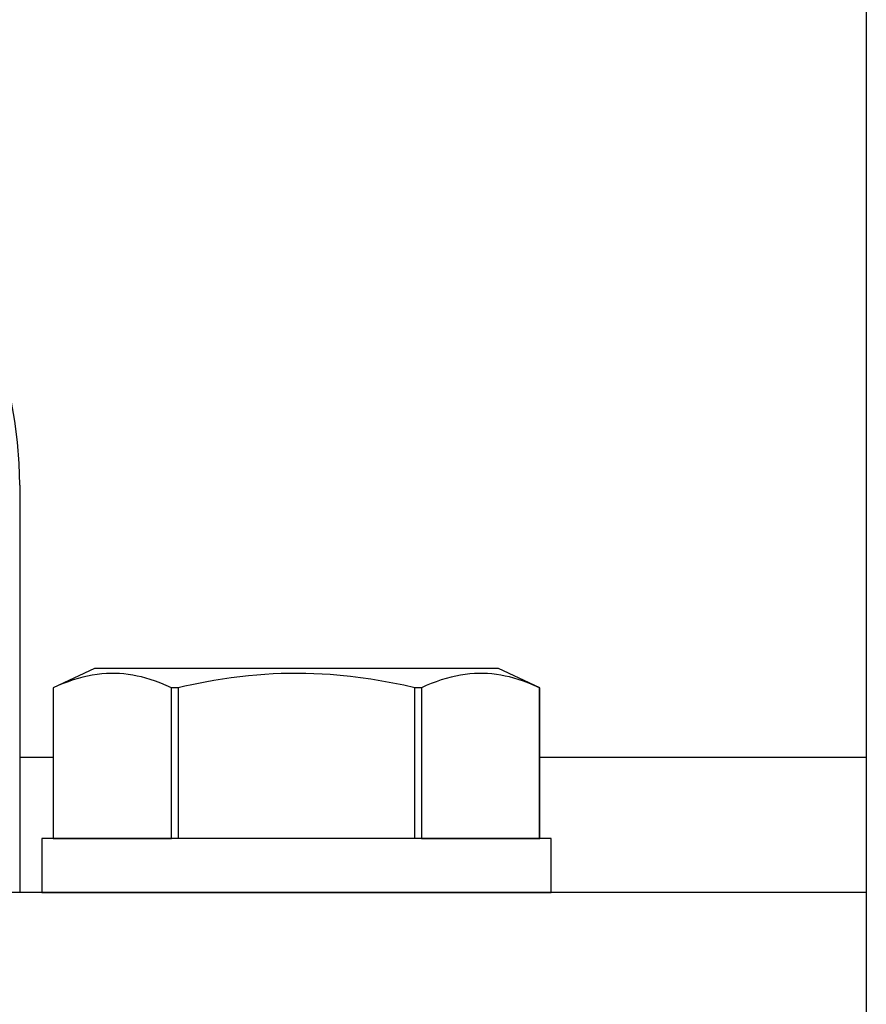
# Model space of a CAD drawing. Extents: x -6.1 to 6.8, y -31.1 to -17.8.
# Drawn here: x 6 to 6.8, y -25.5 to -24.6 of the extents above; entities that cross this region are included whole.
import ezdxf

# ---------------------------------------------------------------- set-up
doc = ezdxf.new("R2010")
doc.units = 0
doc.header["$MEASUREMENT"] = 0
doc.layers.get('0').update_dxf_attribs({"linetype": 'CONTINUOUS'})

msp = doc.modelspace()

# ---------------------------------------------------------------- linework, layer by layer
at = {"ltscale": 0.3}
for p, q in [((6.80414, -22.97305), (6.80414, -25.50586)), ((6.01914, -25.00336), (6.01914, -25.38086)), ((6.05034, -25.25586), (6.01914, -25.25586)), ((6.80414, -25.25586), (6.50125, -25.25586)), ((6.51201, -25.33086), (6.03957, -25.33086)), ((6.03957, -25.33086), (6.03957, -25.38086)), ((6.51201, -25.38086), (6.51201, -25.33086)), ((6.80414, -25.38086), (4.45414, -25.38086)), ((6.03957, -25.38086), (6.51201, -25.38086))]:
    msp.add_line(p, q, dxfattribs=at)
for p, q in [((6.08862, -25.17325), (6.05031, -25.19111)), ((6.46296, -25.17325), (6.08862, -25.17325)), ((6.50128, -25.19111), (6.46296, -25.17325)), ((6.05034, -25.19111), (6.05031, -25.19111)), ((6.05031, -25.19111), (6.05031, -25.33086)), ((6.05034, -25.19111), (6.05034, -25.33086)), ((6.16613, -25.19111), (6.16, -25.19111)), ((6.16, -25.33086), (6.16, -25.19111)), ((6.16613, -25.19111), (6.16613, -25.33086)), ((6.39159, -25.19111), (6.38545, -25.19111)), ((6.38545, -25.33086), (6.38545, -25.19111)), ((6.39159, -25.19111), (6.39159, -25.33086)), ((6.50128, -25.19111), (6.50125, -25.19111)), ((6.50125, -25.33086), (6.50125, -25.19111)), ((6.50128, -25.33086), (6.50128, -25.19111)), ((6.05031, -25.33086), (6.05034, -25.33086)), ((6.05034, -25.33086), (6.16, -25.33086)), ((6.39159, -25.33086), (6.50125, -25.33086)), ((6.50125, -25.33086), (6.50128, -25.33086))]:
    msp.add_line(p, q)
at = {"flags": 128}
for points in [[(6.16, -25.19111), (6.15504, -25.18894), (6.15006, -25.18693), (6.14506, -25.18509), (6.14005, -25.18343), (6.13603, -25.18224), (6.132, -25.18119), (6.12796, -25.18027), (6.12391, -25.17949), (6.11986, -25.17886), (6.1158, -25.17837), (6.11174, -25.17805), (6.10767, -25.17787), (6.1036, -25.17785), (6.09954, -25.17799), (6.09519, -25.17831), (6.09084, -25.17881), (6.0865, -25.17948), (6.08216, -25.18031), (6.07784, -25.18131), (6.07323, -25.18255), (6.06863, -25.18396), (6.06404, -25.18552), (6.05946, -25.18725), (6.05489, -25.18911), (6.05034, -25.19111)], [(6.38545, -25.19111), (6.3753, -25.18889), (6.36511, -25.18684), (6.35488, -25.18497), (6.34461, -25.18328), (6.33525, -25.18193), (6.32586, -25.18076), (6.31645, -25.17978), (6.30702, -25.17899), (6.29946, -25.1785), (6.2919, -25.17815), (6.28433, -25.17793), (6.27676, -25.17784), (6.26919, -25.17789), (6.26162, -25.17808), (6.25405, -25.1784), (6.24649, -25.17885), (6.23894, -25.17943), (6.23141, -25.18014), (6.22333, -25.18104), (6.21526, -25.18208), (6.20721, -25.18325), (6.19919, -25.18454), (6.19118, -25.18595), (6.1849, -25.18715), (6.17863, -25.1884), (6.17238, -25.18973), (6.16613, -25.19111)], [(6.50125, -25.19111), (6.49629, -25.18894), (6.49131, -25.18693), (6.48631, -25.18509), (6.4813, -25.18343), (6.47728, -25.18224), (6.47325, -25.18119), (6.46921, -25.18027), (6.46516, -25.17949), (6.46111, -25.17886), (6.45705, -25.17837), (6.45299, -25.17805), (6.44892, -25.17787), (6.44485, -25.17785), (6.44079, -25.17799), (6.43644, -25.17831), (6.43209, -25.17881), (6.42775, -25.17948), (6.42341, -25.18031), (6.41909, -25.18131), (6.41448, -25.18255), (6.40988, -25.18396), (6.40529, -25.18552), (6.40071, -25.18725), (6.39614, -25.18911), (6.39159, -25.19111)]]:
    msp.add_lwpolyline(points, dxfattribs=at)
at = {"ltscale": 0.3}
msp.add_arc((5.62914, -25.00336), 0.39, 360, 180, dxfattribs=at)

doc.saveas('drawing.dxf')
